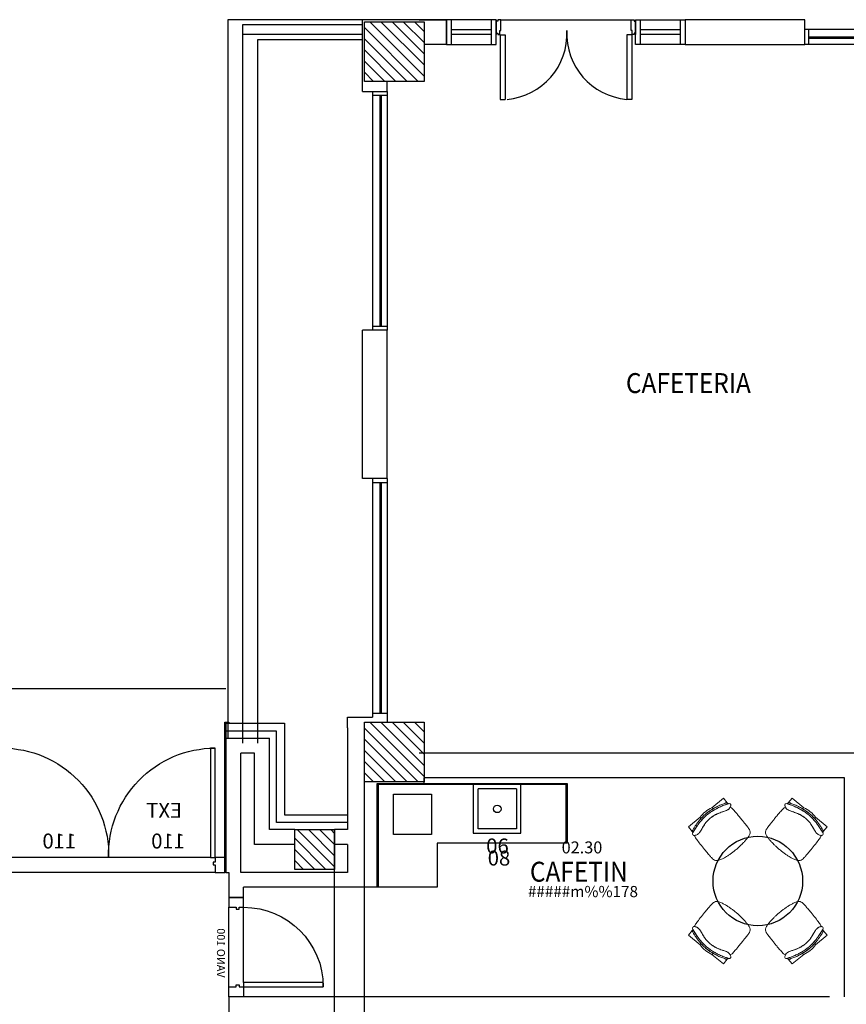
# Model space of a CAD drawing. Units: metres. Extents: x 109 to 2326, y -247 to 367.
# Drawn here: x 302 to 311, y -107 to -97 of the extents above; entities that cross this region are included whole.
import ezdxf
from ezdxf.enums import TextEntityAlignment as Align

# ---------------------------------------------------------------- set-up
doc = ezdxf.new("R2010")
doc.units = ezdxf.units.M
doc.linetypes.add('C80_XREFS_ESTADO REFORMADO$0$DASHED', pattern=[0.75, 0.5, -0.25])
doc.layers.get('0').update_dxf_attribs({"color": 255})
for name, color, linetype in [('AREAS', 255, 'Continuous'), ('C80_XREFS_ESTADO REFORMADO$0$A_PRY_01', 255, 'Continuous'), ('C80_XREFS_ESTADO REFORMADO$0$A_PRY_INV', 255, 'C80_XREFS_ESTADO REFORMADO$0$DASHED'), ('C80_XREFS_ESTADO REFORMADO$0$A_SEC_PILAR', 255, 'Continuous'), ('C80_XREFS_ESTADO REFORMADO$0$B_CPE', 255, 'Continuous'), ('C80_XREFS_ESTADO REFORMADO$0$B_CPI', 255, 'Continuous'), ('C80_XREFS_ESTADO REFORMADO$0$B_CPI_01', 255, 'Continuous'), ('textos editados', 255, 'Continuous'), ('U_BORDILLOS_2', 255, 'Continuous')]:
    doc.layers.add(name, color=color, linetype=linetype)
for name, color, linetype, plot in [('C80_XREFS_ESTADO REFORMADO$0$0_AUX', 255, 'Continuous', False), ('C80_XREFS_ESTADO REFORMADO$0$0_COD_MOB', 255, 'Continuous', False), ('C80_XREFS_ESTADO REFORMADO$0$0_COD_SAN', 255, 'Continuous', False), ('C80_XREFS_ESTADO REFORMADO$0$B_CPI_AUX', 255, 'Continuous', False)]:
    doc.layers.add(name, color=color, linetype=linetype, plot=plot)
doc.layers.add('C80_XREFS_ESTADO REFORMADO$0$BGT_N_HATCH_ESTRUC', color=255, linetype='Continuous', lineweight=0)
doc.styles.add('C80_XREFS_ESTADO ACTUAL INICIAL_RECORTADO$0$ROMANS', font='romans.shx')
doc.styles.add('C80_XREFS_ESTADO REFORMADO$0$FUTURA', font='txt')
doc.styles.add('C80_XREFS_ESTADO REFORMADO$0$MC', font='calibri.ttf', dxfattribs={"height": 80})
doc.styles.add('C80_XREFS_ESTADO REFORMADO$0$ROMANS', font='romans.shx')
doc.styles.add('Estilo3', font='romans.shx', dxfattribs={"width": 0.9})
doc.styles.add('HPP_XREFS_HOSP_BLOQUE_CENTRAL$0$ROMANS', font='romans.shx', dxfattribs={"height": 1})

# ---------------------------------------------------------------- blocks, each defined once
blk = doc.blocks.new('C80_XREFS_ESTADO REFORMADO$0$06_SAN_LAVAMANOS_GRIFO ALTO')
for p, q in [((0.1955, -0.043), (-0.1885, -0.043)), ((-0.1885, -0.447), (-0.1885, -0.043)), ((0.1955, -0.043), (0.1955, -0.447)), ((0.1955, -0.447), (-0.1885, -0.447))]:
    blk.add_line(p, q)
blk.add_lwpolyline([(-0.2385, 0), (-0.2385, -0.49), (0.2385, -0.49), (0.2385, 0)], close=True)
blk.add_circle((0.0035, -0.245), 0.038)
at = {"layer": 'C80_XREFS_ESTADO REFORMADO$0$0_COD_SAN', "style": 'C80_XREFS_ESTADO REFORMADO$0$MC'}
blk.add_attdef('COD_SANITARIO', text='', height=0.15, rotation=360, dxfattribs=at).set_placement((0.0054, -0.6179, -0.0004), align=Align.MIDDLE_CENTER)
blk = doc.blocks.new('C80_XREFS_ESTADO REFORMADO$0$EHP_MOB_SILLACONFIDENTE_SC1')
at = {"linetype": 'Continuous', "lineweight": 0}
for p, q in [((-0.2299, -0.0839), (-0.2269, -0.0714)), ((-0.2269, -0.0103), (-0.0763, -0.0103)), ((-0.2269, -0.0714), (-0.2269, -0.0103)), ((-0.0843, -0.0273), (-0.0763, -0.0103)), ((-0.0843, -0.0273), (-0.0763, -0.0103)), ((-0.0763, -0.0103), (-0.081, -0.0203)), ((0.0804, -0.0203), (0.0763, -0.0103)), ((0.0763, -0.0103), (0.2264, -0.0103)), ((0.0763, -0.0103), (0.0828, -0.0263)), ((0.0763, -0.0103), (0.0828, -0.0263)), ((0.2264, -0.0103), (0.2264, -0.0704)), ((0.2264, -0.0704), (0.2284, -0.0771)), ((0.2284, -0.0771), (0.2284, -0.0771))]:
    blk.add_line(p, q, dxfattribs=at)
at = {"linetype": 'Continuous', "lineweight": 0, "extrusion": (0, 0, -1)}
blk.add_line((0.2372, -0.1145), (0.2359, -0.1159), dxfattribs=at)
blk.add_line((0.2372, -0.1145), (0.2359, -0.1159), dxfattribs=at)
at = {"linetype": 'Continuous', "lineweight": 0}
for centre, radius, start, end in [((0, -0.2876), 0.2876, 74.61388, 105.38612), ((0.0022, -0.5206), 0.5008, 80.73669, 99.94948), ((0.0022, -0.5206), 0.5008, 80.73669, 99.94948), ((0, -0.2876), 0.2876, 74.61388, 105.38612)]:
    blk.add_arc(centre, radius, start, end, dxfattribs=at)
for points, knots in [([(0.2359, -0.1159), (0.2393, -0.1135), (0.2445, -0.1078), (0.2455, -0.0926), (0.2321, -0.0831), (0.2148, -0.0783), (0.195, -0.0706), (0.1729, -0.0637), (0.1484, -0.0563), (0.1214, -0.0495), (0.0893, -0.0428), (0.0592, -0.0386), (0.0289, -0.0358), (-0.0018, -0.0349), (-0.04, -0.0365), (-0.0779, -0.0411), (-0.1152, -0.0483), (-0.1499, -0.0569), (-0.1843, -0.0673), (-0.2108, -0.0771), (-0.23, -0.0832), (-0.2422, -0.0908), (-0.2453, -0.1034), (-0.2394, -0.112), (-0.2324, -0.1182), (-0.2224, -0.1225), (-0.2125, -0.1276), (-0.1995, -0.1295), (-0.1851, -0.1279), (-0.1689, -0.1239), (-0.1516, -0.1175), (-0.1315, -0.1094), (-0.1112, -0.102), (-0.0871, -0.0943), (-0.0611, -0.0874), (-0.033, -0.0826), (-0.0086, -0.0809), (0.0123, -0.0809), (0.0353, -0.0828), (0.0571, -0.0865), (0.0804, -0.0921), (0.1003, -0.0979), (0.1219, -0.1055), (0.1406, -0.1124), (0.1583, -0.12), (0.1734, -0.1252), (0.1892, -0.1278), (0.2052, -0.1273), (0.2221, -0.1232), (0.2323, -0.1178), (0.2372, -0.1145)], [0, 0, 0, 0, 0.010412, 0.023094, 0.037415, 0.053023, 0.075466, 0.097633, 0.119631, 0.148703, 0.177614, 0.21375, 0.23555, 0.26498, 0.301697, 0.345229, 0.37423, 0.410639, 0.447468, 0.477358, 0.491555, 0.505525, 0.5165, 0.524213, 0.534045, 0.543146, 0.555262, 0.565868, 0.580263, 0.596381, 0.61361, 0.633167, 0.658685, 0.675522, 0.705724, 0.735646, 0.757165, 0.775861, 0.795389, 0.823199, 0.839374, 0.863926, 0.882614, 0.905127, 0.921054, 0.937766, 0.950765, 0.966675, 0.983378, 1, 1, 1, 1]), ([(-0.2169, -0.0619), (-0.2186, -0.0623), (-0.2248, -0.0646), (-0.2269, -0.0727), (-0.2281, -0.0766), (-0.2287, -0.0801), (-0.2298, -0.0832), (-0.2295, -0.0837)], [0, 0, 0, 0, 0.071221, 0.309991, 0.54876, 0.78753, 1, 1, 1, 1]), ([(0.2284, -0.0771), (0.2277, -0.0752), (0.2274, -0.0723), (0.2238, -0.0668), (0.2184, -0.0648), (0.2164, -0.0642)], [0, 0, 0, 0, 0.407389, 0.814778, 1, 1, 1, 1])]:
    blk.add_open_spline(points, degree=3, knots=knots, dxfattribs=at)
for points in [[(0.2359, -0.1159), (0.2248, -0.1222), (0.2058, -0.1283), (0.1764, -0.1274), (0.1452, -0.1144), (0.1152, -0.1031), (0.079, -0.0919), (0.0506, -0.0855), (0.0151, -0.0813), (-0.0278, -0.0824), (-0.0705, -0.09), (-0.1067, -0.1006), (-0.1289, -0.1085), (-0.1596, -0.1207), (-0.1847, -0.1288), (-0.2045, -0.1283), (-0.2185, -0.1246), (-0.2269, -0.1214), (-0.2315, -0.1628), (-0.2331, -0.2087), (-0.2337, -0.2469), (-0.2337, -0.2929), (-0.2333, -0.3236), (-0.2324, -0.3619), (-0.2307, -0.4079), (-0.2272, -0.432), (-0.2135, -0.4511), (-0.1931, -0.4646), (-0.1623, -0.4726), (-0.1341, -0.4778), (-0.0986, -0.4832), (-0.0771, -0.4858), (-0.0484, -0.4884), (-0.0195, -0.4901), (0.0242, -0.4906), (0.0535, -0.4896), (0.0905, -0.4866), (0.1204, -0.4829), (0.1429, -0.4793), (0.1732, -0.4732), (0.2124, -0.4601), (0.2315, -0.4454), (0.2412, -0.4238), (0.2437, -0.4001), (0.2446, -0.3769), (0.2459, -0.3306), (0.2469, -0.2768), (0.2459, -0.2005), (0.2434, -0.1475), (0.2406, -0.1273), (0.2372, -0.1145)], [(0.2267, -0.0719), (0.226, -0.0701), (0.223, -0.0656), (0.2093, -0.0625), (0.1897, -0.0534), (0.1609, -0.0445), (0.133, -0.0366), (0.1062, -0.0304), (0.0638, -0.0227), (0.0188, -0.0182), (-0.0259, -0.0211), (-0.0527, -0.0233), (-0.0804, -0.0264), (-0.1018, -0.0303), (-0.1244, -0.0343), (-0.1427, -0.0388), (-0.1656, -0.0448), (-0.1839, -0.0505), (-0.2033, -0.0599), (-0.2242, -0.0621), (-0.2269, -0.0727), (-0.2281, -0.0766), (-0.2287, -0.0802), (-0.2306, -0.0853), (-0.2249, -0.0813), (-0.2201, -0.0805), (-0.2126, -0.0772), (-0.2034, -0.0745), (-0.1866, -0.068), (-0.1659, -0.0618), (-0.1402, -0.0545), (-0.1189, -0.0493), (-0.0985, -0.0451), (-0.0794, -0.0417), (-0.0596, -0.0389), (-0.0382, -0.0368), (-0.0117, -0.0352), (0.0184, -0.0352), (0.0494, -0.0375), (0.0765, -0.0409), (0.1021, -0.0454), (0.125, -0.0505), (0.1427, -0.0549), (0.1561, -0.0587), (0.1674, -0.062), (0.1803, -0.066), (0.1918, -0.0697), (0.2028, -0.0736), (0.213, -0.0773), (0.2202, -0.0795), (0.2318, -0.0839), (0.2278, -0.0767), (0.2275, -0.0737), (0.2267, -0.0719)], [(-0.2295, -0.0837), (-0.2296, -0.0837), (-0.2298, -0.0838), (-0.2299, -0.0839)]]:
    blk.add_open_spline(points, degree=3, dxfattribs=at)
blk = doc.blocks.new('*U362')
for p, q in [((0, 0), (1.9061, 0)), ((0, -1.0445), (0, 0)), ((1.9061, 0), (1.9061, -0.6))]:
    blk.add_line(p, q)
at = {"linetype": 'Continuous'}
for p, q in [((0.012, -1.0445), (0.012, -0.01)), ((0.6, -1.0445), (0, -1.0445))]:
    blk.add_line(p, q, dxfattribs=at)
blk.add_lwpolyline([(0, 0), (1.9061, 0)])
for points in [[(1.9061, -0.01), (0, -0.01)], [(1.8941, -0.01), (1.8941, -0.6)], [(1.9061, -0.6), (0.6, -0.6), (0.6, -1.0445)]]:
    blk.add_lwpolyline(points, dxfattribs=at)
at = {"layer": 'C80_XREFS_ESTADO REFORMADO$0$0_AUX'}
for p, q in [((0.162, -0.109), (0.546, -0.109)), ((0.162, -0.513), (0.162, -0.109)), ((0.546, -0.109), (0.546, -0.513)), ((0.546, -0.513), (0.162, -0.513))]:
    blk.add_line(p, q, dxfattribs=at)
at = {"layer": 'C80_XREFS_ESTADO REFORMADO$0$0_COD_MOB', "style": 'C80_XREFS_ESTADO REFORMADO$0$MC'}
blk.add_attdef('COD_MOB', text='', height=0.15, dxfattribs=at).set_placement((1.2226, -0.8723), align=Align.BOTTOM_CENTER)
blk = doc.blocks.new('*U306')
at = {"layer": 'C80_XREFS_ESTADO REFORMADO$0$A_PRY_INV', "color": 252, "ltscale": 0.25}
for points in [[(0.145, 0), (0.9, 0)], [(0.1, -0.15), (0.9, -0.15)]]:
    blk.add_lwpolyline(points, dxfattribs=at)
at = {"layer": 'C80_XREFS_ESTADO REFORMADO$0$B_CPI'}
blk.add_lwpolyline([(0.145, 0), (0.1, 0), (0.1, 0.8), (0.145, 0.8)], close=True, dxfattribs=at)
for points in [[(0.1, 0), (0, 0), (0, -0.15), (0.1, -0.15), (0.1, -0.075), (0.12, -0.075), (0.12, -0.045), (0.1, -0.045), (0.1, 0)], [(0.9, 0), (1, 0), (1, -0.15), (0.9, -0.15), (0.9, -0.075), (0.88, -0.075), (0.88, -0.045), (0.9, -0.045), (0.9, 0)]]:
    blk.add_lwpolyline(points, dxfattribs=at)
at = {"layer": 'C80_XREFS_ESTADO REFORMADO$0$B_CPI_01'}
blk.add_arc((0.1, 0), 0.8, 0, 90, dxfattribs=at)
at = {"layer": 'C80_XREFS_ESTADO REFORMADO$0$B_CPI_AUX'}
for points in [[(0.145, 0), (0.9, 0)], [(0.1, -0.15), (0.9, -0.15)]]:
    blk.add_lwpolyline(points, dxfattribs=at)
at = {"layer": 'C80_XREFS_ESTADO REFORMADO$0$0_AUX', "style": 'C80_XREFS_ESTADO REFORMADO$0$FUTURA'}
blk.add_text('VANO 100', height=0.08, rotation=0.00009, dxfattribs=at).set_placement((0.1938, -0.2682))
blk = doc.blocks.new('*U371')
at = {"layer": 'C80_XREFS_ESTADO REFORMADO$0$A_PRY_01'}
blk.add_lwpolyline([(-0.01, 0), (0, 0), (0, -1.5), (-0.01, -1.5)], close=True, dxfattribs=at)
blk = doc.blocks.new('*U373')
at = {"layer": 'C80_XREFS_ESTADO REFORMADO$0$A_PRY_01'}
blk.add_lwpolyline([(-0.01, 0), (0, 0), (0, -0.04), (-0.01, -0.04)], close=True, dxfattribs=at)
blk = doc.blocks.new('C80_XREFS_ESTADO REFORMADO$0$Puerta exterior Uglass')
at = {"layer": 'C80_XREFS_ESTADO REFORMADO$0$A_PRY_INV', "color": 252, "ltscale": 0.25}
for points in [[(0.176, 0), (2.224, 0)], [(0.131, -0.15), (2.269, -0.15)]]:
    blk.add_lwpolyline(points, dxfattribs=at)
at = {"layer": 'C80_XREFS_ESTADO REFORMADO$0$B_CPE'}
for points in [[(0.176, 0), (0.131, 0), (0.131, 1.1), (0.176, 1.1)], [(2.224, 0), (2.269, 0), (2.269, 1.1), (2.224, 1.1)], [(0.031, 0), (0.131, 0), (0.131, -0.045), (0.151, -0.045), (0.151, -0.075), (0.131, -0.075), (0.131, -0.15), (0.031, -0.15)], [(2.369, 0), (2.269, 0), (2.269, -0.045), (2.249, -0.045), (2.249, -0.075), (2.269, -0.075), (2.269, -0.15), (2.369, -0.15)]]:
    blk.add_lwpolyline(points, close=True, dxfattribs=at)
at = {"layer": 'C80_XREFS_ESTADO REFORMADO$0$B_CPI_01'}
for centre, start, end in [((0.1264, 0.0261), 358.60752, 89.75482), ((2.2736, 0.0261), 90.24518, 181.39248)]:
    blk.add_arc(centre, 1.0739, start, end, dxfattribs=at)
at = {"layer": 'C80_XREFS_ESTADO REFORMADO$0$B_CPI_AUX'}
for points in [[(0.176, 0), (2.224, 0)], [(0.131, -0.15), (2.269, -0.15)]]:
    blk.add_lwpolyline(points, dxfattribs=at)
at = {"layer": 'C80_XREFS_ESTADO REFORMADO$0$0_AUX', "style": 'C80_XREFS_ESTADO REFORMADO$0$ROMANS'}
for s, p in [('EXT', (0.4623, 0.3989)), ('110', (0.4313, 0.0907)), ('110', (1.5242, 0.0907))]:
    blk.add_text(s, height=0.15, rotation=0.00009, dxfattribs=at).set_placement(p)
blk = doc.blocks.new('*U417')
at = {"layer": 'AREAS', "color": 6, "style": 'HPP_XREFS_HOSP_BLOQUE_CENTRAL$0$ROMANS'}
blk.add_attdef('COD_SALA', text='', height=0.12, dxfattribs=at).set_placement((0, 0.1322), align=Align.MIDDLE_CENTER)
at = {"layer": 'textos editados', "style": 'Estilo3', "width": 0.9}
blk.add_attdef('NOMBRE_SALA_001', (-0.5569, -0.2119), '', height=0.2, dxfattribs=at)
blk = doc.blocks.new('EST_REF_PILARES_01')
at = {"layer": 'C80_XREFS_ESTADO REFORMADO$0$BGT_N_HATCH_ESTRUC'}
h = blk.add_hatch(dxfattribs=at)
h.set_pattern_fill('ANSI31', color=253, scale=0.025, angle=90)
h.set_pattern_definition([(135, (0, 200), (-0.0561266, -0.0561266), [])])
h.paths.add_polyline_path([(289.832, 313.4827), (289.832, 313.8827), (289.432, 313.8827), (289.432, 313.4827)])
h.paths.add_polyline_path([(292.6062, 313.4827), (292.6062, 313.8827), (292.2062, 313.8827), (292.2062, 313.4827)])
h.paths.add_polyline_path([(299.3191, 313.4827), (299.3191, 313.8827), (298.9191, 313.8827), (298.9191, 313.4827)])
h.paths.add_polyline_path([(305.6323, 313.8827), (305.2323, 313.8827), (305.2323, 313.4827), (305.6323, 313.4827)])
h.paths.add_polyline_path([(305.6323, 307.5972), (305.2323, 307.5972), (305.2323, 307.1972), (305.6323, 307.1972)])
h.paths.add_polyline_path([(299.3691, 307.1472), (299.3691, 307.6472), (298.8691, 307.6472), (298.8691, 307.1472)])
h.paths.add_polyline_path([(292.1812, 307.1722), (292.6312, 307.1722), (292.6312, 307.6222), (292.1812, 307.6222)])
h.paths.add_polyline_path([(286.7925, 307.5972), (286.3925, 307.5972), (286.3925, 307.1972), (286.7925, 307.1972)])
h.paths.add_polyline_path([(284.4362, 300.4772), (284.4362, 299.9772), (284.9362, 299.9772), (284.9362, 300.4772)])
h.paths.add_polyline_path([(292.6312, 300.4522), (292.1812, 300.4522), (292.1812, 300.0022), (292.6312, 300.0022)])
h.paths.add_polyline_path([(299.3691, 299.9772), (299.3691, 300.4772), (298.8691, 300.4772), (298.8691, 299.9772)])
h.paths.add_polyline_path([(305.6323, 300.4272), (305.2323, 300.4272), (305.2323, 300.0272), (305.6323, 300.0272)])
h.paths.add_polyline_path([(305.6323, 293.2022), (305.2323, 293.2022), (305.2323, 292.8022), (305.6323, 292.8022)])
h.paths.add_polyline_path([(299.3691, 293.2522), (298.8691, 293.2522), (298.8691, 292.7522), (299.3691, 292.7522)])
h.paths.add_polyline_path([(299.3441, 285.6522), (299.3441, 286.1022), (298.8941, 286.1022), (298.8941, 285.6522)])
h.paths.add_polyline_path([(305.6323, 286.0522), (305.2323, 286.0522), (305.2323, 285.6522), (305.6323, 285.6522)])
h.paths.add_polyline_path([(292.1812, 286.1022), (292.1812, 285.6522), (292.6312, 285.6522), (292.6312, 286.1022)])
h.paths.add_polyline_path([(292.6312, 292.7772), (292.6312, 293.2272), (292.1812, 293.2272), (292.1812, 292.7772)])
h.paths.add_polyline_path([(284.9112, 293.2272), (284.4612, 293.2272), (284.4612, 292.7772), (284.9112, 292.7772)])
h.paths.add_polyline_path([(284.8862, 286.0522), (284.4862, 286.0522), (284.4862, 285.6522), (284.8862, 285.6522)])
at = {"layer": 'C80_XREFS_ESTADO REFORMADO$0$A_SEC_PILAR', "color": 4}
blk.add_lwpolyline([(305.2323, 313.8827), (305.6323, 313.8827), (305.6323, 313.4827), (305.2323, 313.4827)], close=True, dxfattribs=at)

msp = doc.modelspace()

# ---------------------------------------------------------------- hatches: boundary and pattern name
at = {"layer": 'U_BORDILLOS_2', "ltscale": 0.05}
h = msp.add_hatch(dxfattribs=at)
h.set_pattern_fill('ANSI31', color=256, scale=0.025, angle=90, style=0)
h.set_pattern_definition([(135, (-1105.213035, -527.565655), (-0.0561266008, -0.0561266008), [])])
h.paths.add_polyline_path([(305.8267, -97.6328), (305.8267, -97.0328), (306.4267, -97.0328), (306.4267, -97.6328)])
h = msp.add_hatch(dxfattribs=at)
h.set_pattern_fill('ANSI31', color=256, scale=0.025, angle=90, style=0)
h.set_pattern_definition([(135, (-1105.213035, -534.60647), (-0.0561266008, -0.0561266008), [])])
h.paths.add_polyline_path([(305.8267, -104.6736), (305.8267, -104.0736), (306.4267, -104.0736), (306.4267, -104.6736)])

# ---------------------------------------------------------------- linework, layer by layer
for p, q in [((305.8067, -97.0128), (304.4534, -97.0128)), ((304.4534, -97.0128), (304.4534, -104.2328)), ((305.8067, -97.0642), (304.6034, -97.0642)), ((304.6034, -97.0642), (304.6034, -104.2842)), ((305.8067, -97.7328), (305.8067, -97.0128)), ((306.6517, -97.0128), (305.8067, -97.0128)), ((306.3767, -97.0128), (306.6517, -97.0128)), ((307.1517, -97.0128), (306.6517, -97.0128)), ((306.6517, -97.2628), (306.6517, -97.0128)), ((306.6517, -97.0128), (306.6517, -97.2628)), ((306.6517, -97.0128), (306.6517, -97.2628)), ((306.7017, -97.2628), (306.7017, -97.0128)), ((307.101, -97.0128), (307.101, -97.2628)), ((307.1517, -97.2628), (307.1517, -97.0128)), ((307.1517, -97.0128), (307.1517, -97.1628)), ((307.1667, -97.0278), (307.1517, -97.0278)), ((307.1967, -97.0128), (307.1667, -97.0128)), ((307.1667, -97.0128), (307.1667, -97.0278)), ((307.1967, -97.1228), (307.1967, -97.0128)), ((307.1967, -97.0128), (308.5067, -97.0128)), ((308.5067, -97.0128), (308.5367, -97.0128)), ((308.5067, -97.1228), (308.5067, -97.0128)), ((308.5367, -97.0128), (308.5367, -97.0278)), ((308.5367, -97.0278), (308.5517, -97.0278)), ((308.5517, -97.2628), (308.5517, -97.0128)), ((308.5517, -97.0128), (309.0517, -97.0128)), ((308.5517, -97.0128), (308.5517, -97.1628)), ((308.6017, -97.2628), (308.6017, -97.0128)), ((309.001, -97.0128), (309.001, -97.2628)), ((310.2517, -97.0128), (309.0517, -97.0128)), ((309.0517, -97.0128), (309.0517, -97.2628)), ((310.2517, -97.2628), (310.2517, -97.0128)), ((305.8067, -97.1628), (304.6034, -97.1628)), ((304.6034, -97.1628), (304.6034, -104.2328)), ((306.7017, -97.1128), (307.101, -97.1128)), ((307.101, -97.1628), (306.7017, -97.1628)), ((307.1517, -97.1628), (307.1517, -97.1478)), ((307.1517, -97.1478), (307.1667, -97.1478)), ((307.1517, -97.1628), (307.1517, -97.1478)), ((307.1667, -97.1478), (307.1667, -97.1628)), ((307.1667, -97.1628), (307.1867, -97.1628)), ((307.1867, -97.1628), (307.1867, -97.1228)), ((307.1867, -97.1228), (307.1967, -97.1228)), ((307.1867, -97.1228), (307.1967, -97.1228)), ((307.1903, -97.1636), (307.1903, -97.8136)), ((307.1903, -97.1636), (307.2403, -97.1636)), ((307.2403, -97.1636), (307.2403, -97.8136)), ((308.4631, -97.1636), (308.4631, -97.8136)), ((308.5131, -97.1636), (308.4631, -97.1636)), ((308.5167, -97.1228), (308.5067, -97.1228)), ((308.5131, -97.1636), (308.5131, -97.8136)), ((308.5167, -97.1628), (308.5167, -97.1228)), ((308.5367, -97.1628), (308.5167, -97.1628)), ((308.5367, -97.1478), (308.5367, -97.1628)), ((308.5517, -97.1478), (308.5367, -97.1478)), ((308.5517, -97.1628), (308.5517, -97.1478)), ((308.6017, -97.1128), (309.001, -97.1128)), ((309.001, -97.1628), (308.6017, -97.1628)), ((312.6517, -97.1128), (310.2517, -97.1128)), ((310.2917, -97.2628), (310.2917, -97.1128)), ((305.8067, -97.2142), (304.7534, -97.2142)), ((304.7534, -97.2142), (304.7534, -104.2842)), ((306.6517, -97.2628), (306.4267, -97.2628, 1.128)), ((306.6517, -97.2628), (307.1517, -97.2628)), ((309.0517, -97.2628), (308.5517, -97.2628)), ((309.0517, -97.2628), (310.2517, -97.2628)), ((312.6517, -97.2628), (310.2517, -97.2628)), ((312.6117, -97.1878), (310.2917, -97.1878)), ((312.6117, -97.2028), (310.2917, -97.2028)), ((306.0567, -97.7328), (306.0567, -97.6328, 1.128)), ((305.8067, -97.7328), (306.0567, -97.7328)), ((305.9067, -97.7328), (305.9067, -100.1328)), ((306.0567, -97.7328), (306.0567, -100.1328)), ((305.9067, -97.7728), (306.0567, -97.7728)), ((305.9817, -97.7728), (305.9817, -100.0928)), ((305.9967, -97.7728), (305.9967, -100.0928)), ((307.1903, -97.8136), (307.2403, -97.8136)), ((308.5131, -97.8136), (308.4631, -97.8136)), ((305.8067, -101.6228), (305.8067, -100.1328)), ((306.0567, -100.1328), (305.8067, -100.1328)), ((306.0567, -100.1328), (305.8067, -100.1328)), ((306.0567, -100.1328), (305.8067, -100.1328)), ((305.9067, -100.0928), (306.0567, -100.0928)), ((305.9067, -100.0928), (306.0567, -100.0928)), ((305.9067, -100.0928), (306.0567, -100.0928)), ((305.9067, -100.0928), (306.0567, -100.0928)), ((305.9067, -100.0928), (306.0567, -100.0928)), ((305.9067, -100.0928), (306.0567, -100.0928)), ((306.0567, -101.6228), (306.0567, -100.1328)), ((306.0567, -101.6228), (305.8067, -101.6228)), ((306.0567, -101.6228), (305.8067, -101.6228)), ((305.9067, -101.6228), (305.9067, -104.0228)), ((306.0567, -101.6228), (306.0567, -104.0228)), ((306.0567, -101.6228), (306.0567, -104.0228)), ((305.9067, -101.6628), (306.0567, -101.6628)), ((305.9067, -101.6628), (306.0567, -101.6628)), ((305.9817, -101.6628), (305.9817, -103.9828)), ((305.9817, -101.6628), (305.9817, -103.9828)), ((305.9967, -101.6628), (305.9967, -103.9828)), ((305.9967, -101.6628), (305.9967, -103.9828)), ((302.0777, -103.7328), (304.4357, -103.7328)), ((305.9067, -103.9828), (306.0567, -103.9828)), ((305.9067, -103.9828), (306.0567, -103.9828)), ((305.9067, -103.9828), (306.0567, -103.9828)), ((305.9067, -103.9828), (306.0567, -103.9828)), ((304.4357, -104.0828), (305.0233, -104.0828)), ((304.4357, -104.1628), (304.4357, -104.0828)), ((305.0233, -104.0828), (305.0233, -104.2328)), ((305.6567, -104.1303), (305.6567, -104.0228)), ((305.6567, -104.0228), (305.9067, -104.0228)), ((306.0567, -104.0228), (306.0567, -104.0736, 1.128)), ((304.9433, -104.1628), (304.4357, -104.1628)), ((304.9433, -105.0823), (304.9433, -104.1628)), ((305.6567, -104.1303), (305.6567, -105.1523)), ((304.4357, -104.2328), (304.4357, -105.4328)), ((304.4357, -104.2328), (304.8733, -104.2328)), ((304.8733, -105.1523), (304.8733, -104.2328)), ((305.0233, -104.2328), (305.0233, -105.0023)), ((304.5857, -105.5823), (304.5857, -104.3828)), ((304.7233, -104.3828), (304.5857, -104.3828)), ((304.7233, -105.3023), (304.7233, -104.3828)), ((310.9017, -104.3828), (306.3767, -104.3827)), ((305.8267, -165.9366), (305.8267, -104.6578)), ((305.9567, -104.6878), (305.9567, -105.7323)), ((310.6517, -104.6328), (306.4267, -104.6327)), ((310.6517, -106.8329), (310.6517, -104.6328)), ((305.6567, -105.0823), (304.9433, -105.0823)), ((305.0233, -105.0023), (305.6567, -105.0023)), ((305.6567, -105.0023), (305.6567, -105.0823)), ((305.1267, -105.1523), (304.8733, -105.1523)), ((305.5267, -165.9367), (305.5267, -105.1523)), ((305.6567, -105.1523), (305.5267, -105.1523)), ((305.1267, -105.3023), (304.7233, -105.3023)), ((305.6567, -105.3023), (305.5267, -105.3023)), ((305.6567, -105.3023), (305.6567, -105.5823)), ((304.4357, -105.5828), (304.4634, -105.5828)), ((304.4634, -105.5828), (304.4634, -105.833)), ((305.6567, -105.5823), (304.5857, -105.5823)), ((305.9567, -105.7323), (304.6134, -105.7323)), ((304.6134, -105.833), (304.6134, -105.7323)), ((304.4634, -105.833), (304.6134, -105.833)), ((304.4634, -106.8329), (304.4634, -106.9829)), ((310.5017, -106.8329), (304.4634, -106.8329))]:
    msp.add_line(p, q, dxfattribs=at)
at = {"layer": 'U_BORDILLOS_2', "ltscale": 0.05, "elevation": 1.128}
for points in [[(305.8267, -97.6328), (305.8267, -97.0328), (306.4267, -97.0328), (306.4267, -97.6328)], [(305.8267, -104.6736), (305.8267, -104.0736), (306.4267, -104.0736), (306.4267, -104.6736)]]:
    msp.add_lwpolyline(points, close=True, dxfattribs=at)
at = {"layer": 'U_BORDILLOS_2', "ltscale": 0.05}
msp.add_lwpolyline([(305.9567, -104.6878), (306.4267, -104.6878), (306.4267, -104.6327)], dxfattribs=at)
msp.add_circle((309.78, -105.6691), 0.45, dxfattribs=at)
for centre, start, end in [((307.2027, -97.1561), 275.03684, 2.919), ((308.5211, -97.1561), 177.081, 264.96316)]:
    msp.add_arc(centre, 0.6601, start, end, dxfattribs=at)

# ---------------------------------------------------------------- block references
for name, p, rotation in [('*U373', (304.4657, -104.0828), 270), ('C80_XREFS_ESTADO REFORMADO$0$EHP_MOB_SILLACONFIDENTE_SC1', (310.3074, -104.9726), 320.754806859748), ('C80_XREFS_ESTADO REFORMADO$0$EHP_MOB_SILLACONFIDENTE_SC1', (309.2527, -106.3656), 140.7548068597479)]:
    msp.add_blockref(name, p, dxfattribs=dict(at, rotation=rotation))
for name, p in [('*U371', (304.4357, -104.0828)), ('EST_REF_PILARES_01', (-0.1056, -419.0349))]:
    msp.add_blockref(name, p, dxfattribs=at)
at = {"layer": 'U_BORDILLOS_2', "ltscale": 0.05, "xscale": -1}
msp.add_blockref('C80_XREFS_ESTADO REFORMADO$0$Puerta exterior Uglass', (304.4567, -105.4328), dxfattribs=at)
at = {"layer": 'U_BORDILLOS_2', "ltscale": 0.05}
for name, p, values in [('*U362', (305.9567, -104.6878), {'COD_MOB': '08'}), ('C80_XREFS_ESTADO REFORMADO$0$06_SAN_LAVAMANOS_GRIFO ALTO', (307.1588, -104.6988), {'COD_SANITARIO': '06'})]:
    msp.add_blockref(name, p, dxfattribs=at).add_auto_attribs(values)
at = {"layer": 'U_BORDILLOS_2', "ltscale": 0.05, "xscale": -1}
for name, p, rotation in [('C80_XREFS_ESTADO REFORMADO$0$EHP_MOB_SILLACONFIDENTE_SC1', (309.2527, -104.9726), 39.24519314025206), ('*U306', (304.6134, -106.833), 270), ('C80_XREFS_ESTADO REFORMADO$0$EHP_MOB_SILLACONFIDENTE_SC1', (310.3074, -106.3656), 219.2451931402521)]:
    msp.add_blockref(name, p, dxfattribs=dict(at, rotation=rotation))
at = {"layer": 'U_BORDILLOS_2', "ltscale": 0.05}
ref = msp.add_blockref('*U417', (308.0131, -105.4634), dxfattribs=dict(at, xscale=-1))
ref.add_attrib('COD_SALA', '02.30', dxfattribs={"layer": 'AREAS', "color": 6, "height": 0.12, "style": 'HPP_XREFS_HOSP_BLOQUE_CENTRAL$0$ROMANS'}).set_placement((308.0131, -105.3312), align=Align.MIDDLE_CENTER)
ref.add_attrib('NOMBRE_SALA_001', 'CAFETIN', (307.49, -105.6754), dxfattribs={"layer": 'textos editados', "height": 0.2, "style": 'Estilo3', "width": 0.9})
ref.add_attrib('SUPERFICIE', '#####m%%178', dxfattribs={"layer": 'AREAS', "height": 0.1125, "style": 'HPP_XREFS_HOSP_BLOQUE_CENTRAL$0$ROMANS'}).set_placement((308.023, -105.7749), align=Align.MIDDLE_CENTER)

# ---------------------------------------------------------------- texts
at = {"layer": 'U_BORDILLOS_2', "ltscale": 0.05, "style": 'C80_XREFS_ESTADO ACTUAL INICIAL_RECORTADO$0$ROMANS', "width": 0.9}
msp.add_text('CAFETERIA', height=0.2, rotation=0.00009, dxfattribs=at).set_placement((308.4549, -100.7647))

doc.saveas('drawing.dxf')
